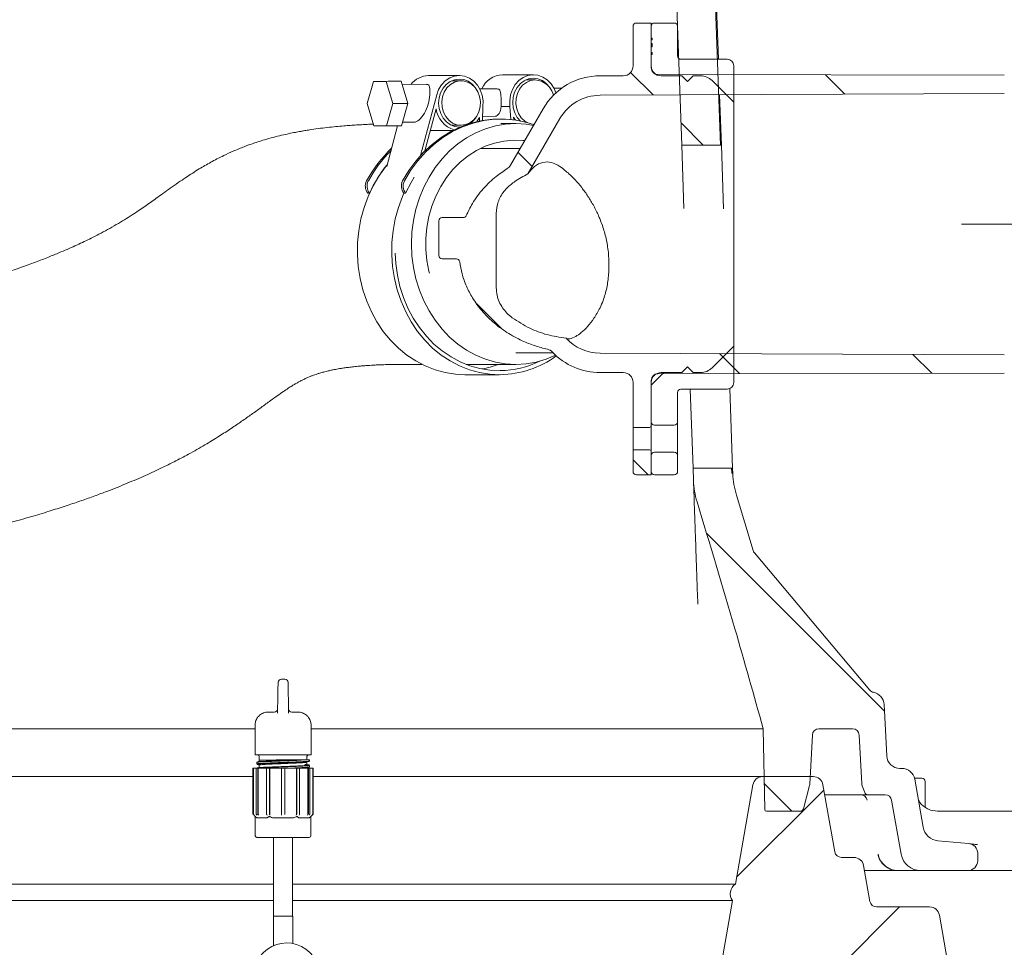
# Model space of a CAD drawing. Units: millimetres. Extents: x 878 to 3278, y 107 to 2657.
# Drawn here: x 2288 to 2587, y 1973 to 2254 of the extents above; entities that cross this region are included whole.
import ezdxf

# ---------------------------------------------------------------- set-up
doc = ezdxf.new("R2010")
doc.units = ezdxf.units.MM
doc.header["$LTSCALE"] = 13
doc.linetypes.add('SLD-Durchgehend', pattern=[0])
doc.linetypes.add('SLD-Punktstrich', pattern=[19.05, 15.24, -1.27, 1.27, -1.27])
doc.layers.add('MAßLINIE_MAßZEICHNUNGEN', color=7, linetype='SLD-Durchgehend')
doc.styles.add('SLDTEXTSTYLE0', font='Opinion Pro')
doc.dimstyles.new('SLDDIMSTYLE0', dxfattribs={"dimtxt": 66.776286, "dimasz": 45.5, "dimexe": 0, "dimexo": 0.0625, "dimgap": 16.694071, "dimtad": 0, "dimdec": 0, "dimrnd": 1e-09, "dimzin": 12, "dimdsep": 46, "dimtxsty": 'SLDTEXTSTYLE0', "dimsah": 1, "dimcen": 0.09, "dimadec": 0, "dimazin": 3, "dimtfac": 1, "dimtdec": 0, "dimtofl": 0, "dimtmove": 0, "dimatfit": 3, "dimfxl": 1, "dimfrac": 2, "dimtolj": 1, "dimtzin": 12, "dimarcsym": 0})

# ---------------------------------------------------------------- blocks, each defined once
blk = doc.blocks.new('SW_HATCH_0')
at = {"color": 0, "linetype": 'SLD-Durchgehend', "lineweight": 18}
for p, q in [((-58.58, 217.59), (-51.74, 210.75)), ((0.53, 216.85), (6.38, 211)), ((-43.31, 202.32), (-36.57, 195.58)), ((-92.73, 193.37), (-88.41, 189.05)), ((-105.17, 147.44), (-97.83, 140.09)), ((-31.68, 132.32), (-25.61, 126.25)), ((26.95, 132.06), (32.66, 126.35)), ((-48.54, 126.58), (-52.34, 122.78)), ((-57.84, 100.1), (-53.31, 95.58)), ((-35.52, 77.78), (18.33, 23.93)), ((0, 0), (-26.46, -26.46)), ((-18.07, 1.96), (-9.68, -6.42)), ((22.95, -35.42), (-46.59, -104.97))]:
    blk.add_line(p, q, dxfattribs=at)
blk = doc.blocks.new('_D_3')
at = {"layer": 'MAßLINIE_MAßZEICHNUNGEN', "color": 7}
for p, q in [((2744.42, 2192.48), (3238.42, 2192.48)), ((3225.42, 2192.48), (3225.42, 1973.54)), ((3225.42, 1572.48), (3225.42, 1820.67)), ((2404.13, 1572.48), (3238.42, 1572.48))]:
    blk.add_line(p, q, dxfattribs=at)
for points in [[(3225.42, 2192.48), (3205.92, 2146.98), (3244.92, 2146.98)], [(3225.42, 1572.48), (3244.92, 1617.98), (3205.92, 1617.98)]]:
    blk.add_solid(points, dxfattribs=at)
at = {"layer": 'MAßLINIE_MAßZEICHNUNGEN', "color": 7, "insert": (3188.02, 1820.67), "char_height": 68.792, "attachment_point": 1, "rotation": 90, "style": 'SLDTEXTSTYLE0'}
blk.add_mtext('620', dxfattribs=at)
blk = doc.blocks.new('_D_7')
at = {"layer": 'MAßLINIE_MAßZEICHNUNGEN', "color": 7}
for p, q in [((2407.11, 2357.48), (3082.42, 2357.48)), ((3069.42, 2357.48), (3069.42, 2015.36)), ((3069.42, 1692.33), (3069.42, 1862.49)), ((2625.78, 1692.33), (3082.42, 1692.33))]:
    blk.add_line(p, q, dxfattribs=at)
for points in [[(3069.42, 2357.48), (3049.92, 2311.98), (3088.92, 2311.98)], [(3069.42, 1692.33), (3088.92, 1737.83), (3049.92, 1737.83)]]:
    blk.add_solid(points, dxfattribs=at)
at = {"layer": 'MAßLINIE_MAßZEICHNUNGEN', "color": 7, "insert": (3032.02, 1862.49), "char_height": 68.792, "attachment_point": 1, "rotation": 90, "style": 'SLDTEXTSTYLE0'}
blk.add_mtext('665', dxfattribs=at)

msp = doc.modelspace()

# ---------------------------------------------------------------- linework, layer by layer
at = {"color": 7, "linetype": 'SLD-Durchgehend', "lineweight": 18}
for p, q in [((2497.62, 2302.75), (2500.63, 2216.48)), ((2500.02, 2242.48), (2498, 2300.33)), ((2488.93, 2216.48), (2486.25, 2293.16)), ((2475.17, 2253.48), (2479.67, 2253.48)), ((2479.67, 2248.92), (2479.67, 2253.48)), ((2480.67, 2253.48), (2486.67, 2253.48)), ((2474.17, 2240.48), (2474.17, 2252.48)), ((2479.67, 2252.48), (2479.67, 2240.48)), ((2487.67, 2243.48), (2487.67, 2252.48)), ((2479.67, 2248.92), (2479.92, 2248.92)), ((2479.92, 2248.35), (2479.67, 2248.35)), ((2479.67, 2247.29), (2479.67, 2248.35)), ((2479.67, 2247.29), (2479.92, 2247.29)), ((2479.92, 2248.92), (2479.92, 2248.35)), ((2479.92, 2247.29), (2479.92, 2246.78)), ((2479.92, 2246.78), (2479.67, 2246.78)), ((2479.67, 2246.76), (2479.67, 2246.78)), ((2479.67, 2246.76), (2479.92, 2246.76)), ((2479.92, 2246.27), (2479.67, 2246.27)), ((2479.67, 2244.54), (2479.67, 2246.27)), ((2479.67, 2244.54), (2479.92, 2244.54)), ((2479.92, 2243.97), (2479.67, 2243.97)), ((2479.67, 2239.85), (2479.67, 2243.97)), ((2479.92, 2246.76), (2479.92, 2246.27)), ((2479.92, 2244.54), (2479.92, 2243.97)), ((2502.67, 2242.48), (2488.67, 2242.48)), ((2504.67, 2229.48), (2504.67, 2240.48)), ((2395.47, 2235.79), (2393.57, 2229.03)), ((2395.47, 2235.79), (2399.97, 2235.83)), ((2399.37, 2235.79), (2395.47, 2235.79)), ((2399.37, 2235.79), (2403.87, 2235.83)), ((2401.37, 2229.03), (2399.37, 2235.79)), ((2403.87, 2235.83), (2399.97, 2235.83)), ((2405.87, 2229.07), (2403.87, 2235.83)), ((2411.53, 2234.89), (2404.17, 2234.81)), ((2421.55, 2237.54), (2412.19, 2237.54)), ((2422.07, 2235.98), (2419.21, 2235.98)), ((2443.99, 2237.77), (2434.63, 2237.77)), ((2444.51, 2236.21), (2441.65, 2236.21)), ((2471.17, 2237.48), (2464.22, 2237.48)), ((2481.67, 2237.85), (2586.68, 2237.67)), ((2482.67, 2237.48), (2488.92, 2237.48)), ((2488.92, 2237.48), (2490.67, 2235.73)), ((2490.67, 2235.73), (2492.42, 2237.48)), ((2492.42, 2237.48), (2494.6, 2237.48)), ((2498.14, 2236.02), (2504.67, 2229.48)), ((2433.01, 2233.54), (2427.73, 2233.49)), ((2452.58, 2233.74), (2450.18, 2233.72)), ((2464.16, 2231.58), (2586.68, 2232.12)), ((2393.57, 2229.03), (2395.57, 2222.27)), ((2399.47, 2222.27), (2401.37, 2229.03)), ((2401.37, 2229.03), (2405.87, 2229.07)), ((2403.97, 2222.31), (2405.87, 2229.07)), ((2414.66, 2231.66), (2409.79, 2213.32)), ((2500.93, 2216.48), (2500.4, 2231.74)), ((2504.67, 2229.48), (2504.67, 2155.48)), ((2411.09, 2214.69), (2414.5, 2227.51)), ((2428.51, 2223.91), (2428.69, 2228.08)), ((2436.87, 2228.16), (2434.18, 2228.16)), ((2437.1, 2224.2), (2436.87, 2228.16)), ((2446.9, 2227.48), (2437.03, 2210.38)), ((2404.27, 2223.37), (2407.8, 2223.41)), ((2426.84, 2223.57), (2427.65, 2224.79)), ((2427.65, 2224.79), (2427.6, 2223.74)), ((2428.56, 2225.18), (2432.37, 2225.22)), ((2434.15, 2224.35), (2433.63, 2224.35)), ((2438.63, 2222.98), (2434.15, 2222.98)), ((2438.52, 2224.03), (2437.96, 2224.89)), ((2437.96, 2224.89), (2438.01, 2224.1)), ((2452.01, 2224.53), (2442.32, 2207.74)), ((2395.57, 2222.27), (2399.47, 2222.27)), ((2399.47, 2222.27), (2403.97, 2222.31)), ((2402.81, 2222.3), (2399.53, 2209.94)), ((2412.74, 2220.9), (2419.58, 2220.9)), ((2419.21, 2222.46), (2422.07, 2222.46)), ((2421.6, 2221.94), (2421.83, 2221.95)), ((2443.91, 2222.72), (2444.14, 2222.7)), ((2444.01, 2222.69), (2444.13, 2222.69)), ((2439.97, 2215.48), (2427.98, 2215.48)), ((2488.93, 2216.48), (2500.63, 2216.48)), ((2488.93, 2216.48), (2489.6, 2197.25)), ((2500.93, 2216.48), (2501.61, 2197.17)), ((2393.82, 2201.93), (2394.34, 2201.93)), ((2405.26, 2201.93), (2404.74, 2201.93)), ((2415.34, 2193.48), (2415.34, 2182.98)), ((2422.69, 2194.48), (2416.34, 2194.48)), ((2432.7, 2195.74), (2432.7, 2173.23)), ((2420.64, 2181.98), (2416.34, 2181.98)), ((2504.67, 2155.48), (2498.14, 2148.95)), ((2504.67, 2144.48), (2504.67, 2155.48)), ((2438.63, 2153.48), (2449.94, 2153.48)), ((2586.68, 2152.85), (2464.16, 2153.38)), ((2405.13, 2149.98), (2410.18, 2149.98)), ((2423.58, 2149.98), (2438.63, 2149.98)), ((2490.67, 2149.23), (2488.92, 2147.48)), ((2492.42, 2147.48), (2490.67, 2149.23)), ((2423.23, 2146.83), (2433.63, 2146.83)), ((2464.22, 2147.48), (2471.17, 2147.48)), ((2586.68, 2147.3), (2481.67, 2147.12)), ((2488.92, 2147.48), (2482.67, 2147.48)), ((2494.6, 2147.48), (2492.42, 2147.48)), ((2474.17, 2130.86), (2474.17, 2144.48)), ((2479.67, 2131.36), (2479.67, 2145.12)), ((2479.67, 2144.48), (2479.67, 2132.58)), ((2488.67, 2142.48), (2502.67, 2142.48)), ((2491.52, 2142.48), (2492.35, 2118.48)), ((2503.51, 2142.66), (2504.35, 2118.48)), ((2487.67, 2132.58), (2487.67, 2141.48)), ((2474.17, 2130.86), (2479.17, 2130.86)), ((2474.17, 2130.86), (2474.17, 2124.11)), ((2479.67, 2131.36), (2479.67, 2123.61)), ((2480.67, 2131.58), (2486.67, 2131.58)), ((2479.17, 2124.11), (2474.17, 2124.11)), ((2474.17, 2117.48), (2474.17, 2124.11)), ((2479.67, 2116.48), (2479.67, 2123.61)), ((2479.67, 2122.38), (2479.67, 2117.48)), ((2486.67, 2123.38), (2480.67, 2123.38)), ((2487.67, 2117.48), (2487.67, 2122.38)), ((2479.67, 2116.48), (2475.17, 2116.48)), ((2486.67, 2116.48), (2480.67, 2116.48)), ((2492.48, 2114.75), (2492.35, 2118.48)), ((2504.05, 2118.48), (2492.35, 2118.48)), ((2504.05, 2118.48), (2504.1, 2117.06)), ((2504.41, 2116.77), (2504.1, 2117.06)), ((2504.41, 2116.77), (2504.35, 2118.48)), ((2505.49, 2110.33), (2510.57, 2093.55)), ((2510.95, 2092.84), (2545.88, 2051.21)), ((2367.6, 2054.55), (2368.63, 2054.55)), ((2363.61, 2044.55), (2365.46, 2044.55)), ((2366.43, 2044.21), (2366.47, 2046.57)), ((2369.75, 2046.57), (2369.79, 2044.21)), ((2370.77, 2044.55), (2372.61, 2044.55)), ((2550.24, 2046.82), (2551.05, 2031.27)), ((2359.61, 2039.48), (2092.24, 2039.48)), ((2359.61, 2031.55), (2359.61, 2040.55)), ((2376.61, 2040.55), (2376.61, 2031.55)), ((2513.61, 2039.48), (2376.61, 2039.48)), ((2514.1, 2014.97), (2513.61, 2039.48)), ((2540.71, 2039.48), (2530.51, 2039.48)), ((2528.51, 2037.59), (2527.73, 2022.69)), ((2543.49, 2022.78), (2542.71, 2037.59)), ((2360.07, 2031.55), (2359.61, 2031.55)), ((2360.07, 2031.55), (2376.15, 2031.55)), ((2360.11, 2029.29), (2360.11, 2028.82)), ((2360.86, 2029.99), (2360.86, 2029.63)), ((2360.88, 2031.05), (2360.88, 2030.05)), ((2369.54, 2030.05), (2365.98, 2030.05)), ((2373.51, 2030.05), (2376.01, 2030.05)), ((2375.34, 2030.05), (2375.34, 2031.05)), ((2375.36, 2028.73), (2375.36, 2029.38)), ((2376.11, 2029.72), (2376.11, 2029.95)), ((2376.61, 2031.55), (2376.15, 2031.55)), ((2358.96, 2027.54), (2358.96, 2013.8)), ((2358.96, 2027.54), (2358.98, 2027.54)), ((2358.98, 2013.8), (2358.98, 2027.54)), ((2358.98, 2027.54), (2359.13, 2027.54)), ((2359.13, 2013.65), (2359.13, 2027.54)), ((2359.13, 2027.54), (2359.95, 2027.54)), ((2359.95, 2013.8), (2359.95, 2027.54)), ((2359.95, 2027.54), (2360.45, 2027.54)), ((2360.45, 2013.8), (2360.45, 2027.54)), ((2360.45, 2027.54), (2360.58, 2027.54)), ((2360.58, 2013.65), (2360.58, 2027.54)), ((2360.58, 2027.54), (2363.19, 2027.54)), ((2360.82, 2028.62), (2361.3, 2028.57)), ((2363.11, 2013.8), (2363.11, 2027.54)), ((2363.11, 2027.54), (2363.98, 2027.54)), ((2363.98, 2013.8), (2363.98, 2027.54)), ((2363.98, 2027.54), (2364.05, 2027.54)), ((2364.05, 2013.65), (2364.05, 2027.54)), ((2364.05, 2027.54), (2367.61, 2027.54)), ((2367.61, 2027.54), (2368.61, 2027.54)), ((2367.61, 2013.8), (2367.61, 2027.54)), ((2368.61, 2013.8), (2368.61, 2027.54)), ((2368.61, 2027.54), (2372.17, 2027.54)), ((2372.17, 2013.65), (2372.17, 2027.54)), ((2372.17, 2027.54), (2372.25, 2027.54)), ((2372.25, 2013.8), (2372.25, 2027.54)), ((2372.25, 2027.54), (2373.11, 2027.54)), ((2373.04, 2027.54), (2375.64, 2027.54)), ((2373.11, 2013.8), (2373.11, 2027.54)), ((2375.25, 2028.65), (2375.47, 2028.58)), ((2375.64, 2013.65), (2375.64, 2027.54)), ((2375.64, 2027.54), (2375.77, 2027.54)), ((2375.77, 2013.8), (2375.77, 2027.54)), ((2375.77, 2027.54), (2376.27, 2027.54)), ((2376.11, 2027.92), (2376.11, 2028.39)), ((2376.27, 2013.8), (2376.27, 2027.54)), ((2376.27, 2027.54), (2377.1, 2027.54)), ((2377.1, 2013.65), (2377.1, 2027.54)), ((2377.1, 2027.54), (2377.25, 2027.54)), ((2377.25, 2013.8), (2377.25, 2027.54)), ((2377.25, 2027.54), (2377.26, 2027.54)), ((2377.26, 2013.8), (2377.26, 2027.54)), ((2555.05, 2027.48), (2555.59, 2027.48)), ((2268.92, 2024.98), (2358.96, 2024.98)), ((2377.26, 2024.98), (2513.45, 2024.98)), ((2513.45, 2024.98), (2528.77, 2024.98)), ((2559.46, 2024.48), (2561.71, 2024.48)), ((2559.53, 2024.18), (2562.09, 2009.65)), ((2562.71, 2015.66), (2562.71, 2023.48)), ((2505.19, 1992.41), (2510.5, 2022.5)), ((2527.67, 2022.28), (2525.78, 2015.22)), ((2535.32, 2002.14), (2531.73, 2022.5)), ((2544.36, 2020.14), (2543.61, 2022.2)), ((2545.3, 2019.48), (2532.26, 2019.48)), ((2550.55, 2019.48), (2545.3, 2019.48)), ((2555.41, 2001.44), (2552.52, 2017.83)), ((2524.81, 2014.48), (2514.6, 2014.48)), ((2566.45, 2014.48), (2590.83, 2014.48)), ((2359.11, 2013.45), (2359.7, 2012.85)), ((2359.12, 2013.45), (2359.27, 2013.3)), ((2359.7, 2012.85), (2359.7, 2007.04)), ((2359.77, 2012.79), (2360.17, 2012.44)), ((2363.33, 2012.44), (2360.17, 2012.44)), ((2363.33, 2012.44), (2363.72, 2012.79)), ((2371.27, 2012.44), (2364.95, 2012.44)), ((2367.61, 2013.3), (2367.61, 2013.45)), ((2371.27, 2012.44), (2372.07, 2012.79)), ((2372.5, 2012.79), (2372.9, 2012.44)), ((2376.06, 2012.44), (2372.9, 2012.44)), ((2376.06, 2012.44), (2376.46, 2012.79)), ((2376.52, 2012.85), (2377.12, 2013.45)), ((2376.52, 2007.04), (2376.52, 2012.85)), ((2376.95, 2013.3), (2377.1, 2013.45)), ((2364.16, 2006.54), (2360.2, 2006.54)), ((2372.07, 2006.54), (2364.16, 2006.54)), ((2365.26, 2006.54), (2365.26, 1982.68)), ((2370.96, 1982.68), (2370.96, 2006.54)), ((2376.02, 2006.54), (2372.07, 2006.54)), ((2566.58, 2005.54), (2575.87, 2004.72)), ((2537.29, 2000.48), (2541.09, 2000.48)), ((2578.61, 2001.73), (2578.61, 1999.48)), ((2544.05, 1998), (2545.96, 1987.14)), ((2546.64, 1996.48), (2544.32, 1996.48)), ((2554.57, 1996.48), (2546.64, 1996.48)), ((2561.32, 1996.48), (2554.57, 1996.48)), ((2575.61, 1996.48), (2561.32, 1996.48)), ((2591.72, 1996.48), (2575.61, 1996.48)), ((2270.82, 1992.41), (2365.26, 1992.41)), ((2370.96, 1992.41), (2505.19, 1992.41)), ((2365.26, 1987.39), (2265.26, 1987.39)), ((2504.31, 1987.39), (2370.96, 1987.39)), ((2498.46, 1954.24), (2504.31, 1987.39)), ((2564.05, 1985.48), (2547.93, 1985.48)), ((2365.16, 1982.68), (2365.16, 1973.69)), ((2371.06, 1982.68), (2365.16, 1982.68)), ((2371.06, 1974.38), (2371.06, 1982.68)), ((2571.95, 1954.96), (2567, 1983))]:
    msp.add_line(p, q, dxfattribs=at)
at = {"color": 7, "linetype": 'SLD-Punktstrich', "lineweight": 18}
msp.add_line((2573.67, 2192.48), (2731.42, 2192.48), dxfattribs=at)
at = {"color": 7, "linetype": 'SLD-Durchgehend', "lineweight": 18, "flags": 128}
for points in [[(2428.69, 2228.08), (2428.73, 2229.85), (2428.46, 2231.59), (2427.87, 2233.22), (2426.99, 2234.67), (2425.87, 2235.88), (2424.56, 2236.78), (2423.11, 2237.35), (2421.58, 2237.54), (2420.06, 2237.36), (2418.6, 2236.81), (2417.28, 2235.92), (2416.15, 2234.73), (2415.26, 2233.29), (2414.66, 2231.66)], [(2427.07, 2232.73), (2426.44, 2233.81), (2425.44, 2234.95), (2424.24, 2235.81), (2422.9, 2236.33), (2421.49, 2236.5), (2420.09, 2236.3), (2418.76, 2235.75), (2417.58, 2234.87), (2416.59, 2233.71), (2415.85, 2232.32), (2415.39, 2230.78), (2415.25, 2229.16), (2415.42, 2227.54), (2415.89, 2226.01), (2416.65, 2224.63), (2417.66, 2223.49), (2418.86, 2222.64), (2420.2, 2222.11), (2421.6, 2221.94), (2421.6, 2221.94)], [(2422.12, 2222.46), (2423.47, 2222.66), (2424.74, 2223.21), (2425.87, 2224.08), (2426.8, 2225.23), (2427.47, 2226.6), (2427.84, 2228.11), (2427.91, 2229.67), (2427.66, 2231.22), (2427.11, 2232.65), (2426.29, 2233.9), (2425.24, 2234.9), (2424.02, 2235.59), (2422.7, 2235.94), (2421.34, 2235.93), (2420.02, 2235.55), (2418.81, 2234.84), (2417.78, 2233.82), (2416.97, 2232.55), (2416.45, 2231.1), (2416.22, 2229.56), (2416.31, 2227.99), (2416.71, 2226.49), (2417.4, 2225.14), (2418.35, 2224.01), (2419.49, 2223.15), (2420.77, 2222.63), (2422.12, 2222.46)], [(2436.87, 2228.16), (2436.8, 2229.93), (2437.05, 2231.67), (2437.61, 2233.32), (2438.46, 2234.79), (2439.57, 2236.01), (2440.87, 2236.95), (2442.31, 2237.54), (2443.83, 2237.77), (2445.36, 2237.62), (2446.82, 2237.1), (2448.16, 2236.23), (2449.31, 2235.06), (2450.22, 2233.64), (2450.77, 2232.28)], [(2440.05, 2223.76), (2439.1, 2224.86), (2438.34, 2226.23), (2437.86, 2227.77), (2437.69, 2229.38), (2437.83, 2231.01), (2438.29, 2232.55), (2439.03, 2233.94), (2440.02, 2235.1), (2441.21, 2235.98), (2442.53, 2236.53), (2443.94, 2236.73), (2445.34, 2236.56), (2446.68, 2236.03), (2447.88, 2235.18), (2448.89, 2234.04), (2449.52, 2232.95)], [(2444.46, 2236.21), (2443.11, 2236.01), (2441.84, 2235.46), (2440.71, 2234.59), (2439.79, 2233.44), (2439.12, 2232.07), (2438.74, 2230.56), (2438.67, 2229), (2438.92, 2227.45), (2439.47, 2226.02), (2440.29, 2224.77), (2441.34, 2223.77), (2442.14, 2223.27)], [(2433.63, 2224.35), (2431.68, 2224.29), (2428.4, 2223.89), (2425.16, 2223.13), (2422, 2222.02), (2418.95, 2220.57), (2416.04, 2218.79), (2413.28, 2216.69), (2410.71, 2214.3), (2408.35, 2211.64), (2406.22, 2208.72), (2404.34, 2205.59)], [(2444.01, 2222.69), (2442.03, 2223.3), (2438.79, 2223.99), (2435.5, 2224.32), (2432.2, 2224.29), (2428.92, 2223.89), (2425.68, 2223.13), (2422.52, 2222.02), (2419.47, 2220.57), (2416.56, 2218.79), (2413.8, 2216.69), (2411.23, 2214.3), (2408.87, 2211.64), (2406.74, 2208.72), (2404.86, 2205.59)], [(2444, 2222.45), (2441.73, 2222.81), (2438.63, 2222.98), (2435.53, 2222.81), (2432.46, 2222.28), (2429.45, 2221.41), (2426.53, 2220.2), (2423.73, 2218.67), (2421.07, 2216.83), (2418.58, 2214.7), (2416.28, 2212.29), (2414.19, 2209.64), (2412.35, 2206.76), (2410.75, 2203.69), (2409.43, 2200.45), (2408.38, 2197.08), (2407.63, 2193.6), (2407.17, 2190.06), (2407.02, 2186.48), (2407.17, 2182.9), (2407.63, 2179.36), (2408.38, 2175.89), (2409.43, 2172.51), (2410.75, 2169.28), (2412.35, 2166.2), (2414.19, 2163.33), (2416.28, 2160.67), (2418.58, 2158.27), (2421.07, 2156.13), (2423.73, 2154.29), (2426.53, 2152.76), (2429.45, 2151.55), (2432.46, 2150.68), (2435.53, 2150.16), (2438.63, 2149.98), (2441.73, 2150.16), (2444.8, 2150.68), (2447.8, 2151.55), (2450.7, 2152.75)], [(2441.33, 2217.83), (2440.81, 2217.88), (2437.9, 2217.97), (2435.01, 2217.7), (2432.15, 2217.08), (2429.37, 2216.11), (2426.7, 2214.81), (2424.16, 2213.19), (2421.78, 2211.26), (2419.6, 2209.05), (2417.63, 2206.59), (2415.9, 2203.9), (2414.42, 2201.01), (2413.22, 2197.95), (2412.31, 2194.77), (2411.7, 2191.49), (2411.39, 2188.16), (2411.39, 2184.81), (2411.7, 2181.47), (2412.31, 2178.19), (2412.44, 2177.66)], [(2399.69, 2210.53), (2399.16, 2209.88), (2397.15, 2207.08), (2395.38, 2204.07), (2393.88, 2200.87), (2392.64, 2197.53), (2391.7, 2194.06), (2391.04, 2190.5), (2390.69, 2186.88), (2390.64, 2183.24), (2390.9, 2179.62), (2391.46, 2176.04), (2392.31, 2172.54), (2393.45, 2169.15), (2394.87, 2165.9), (2396.56, 2162.83), (2398.49, 2159.96), (2400.66, 2157.31), (2403.04, 2154.92), (2405.6, 2152.81), (2408.33, 2151), (2411.2, 2149.49), (2414.18, 2148.31), (2417.24, 2147.47), (2420.37, 2146.98), (2423.23, 2146.83)], [(2405.26, 2201.93), (2406.88, 2205.12), (2407.86, 2206.76)], [(2404.74, 2201.93), (2404.28, 2200.87), (2403.04, 2197.53), (2402.1, 2194.06), (2401.44, 2190.5), (2401.09, 2186.88), (2401.04, 2183.24), (2401.3, 2179.62), (2401.86, 2176.04), (2402.71, 2172.54), (2403.85, 2169.15), (2405.27, 2165.9), (2406.96, 2162.83), (2408.89, 2159.96), (2411.06, 2157.31), (2413.44, 2154.92), (2416, 2152.81), (2418.73, 2151), (2421.6, 2149.49), (2424.58, 2148.31), (2427.64, 2147.47), (2430.77, 2146.98), (2433.91, 2146.84)], [(2402.11, 2183.65), (2402.29, 2180.6), (2402.77, 2177.07), (2403.54, 2173.61), (2404.61, 2170.26), (2405.96, 2167.04), (2407.57, 2164), (2409.44, 2161.15), (2411.53, 2158.52), (2413.84, 2156.14), (2416.35, 2154.04), (2419.01, 2152.23), (2421.82, 2150.73), (2424.74, 2149.56), (2427.75, 2148.72), (2430.81, 2148.23), (2433.9, 2148.08)], [(2360.21, 2013.3), (2360.08, 2013.44), (2360.08, 2013.45)], [(2360.58, 2013.45), (2360.58, 2013.44), (2360.71, 2013.3)], [(2363.26, 2013.3), (2363.19, 2013.44), (2363.18, 2013.45)], [(2364.05, 2013.45), (2364.05, 2013.44), (2364.13, 2013.3)], [(2372.1, 2013.3), (2372.17, 2013.44), (2372.17, 2013.45)], [(2373.04, 2013.45), (2373.04, 2013.44), (2372.97, 2013.3)], [(2375.52, 2013.3), (2375.64, 2013.44), (2375.65, 2013.45)], [(2376.15, 2013.45), (2376.14, 2013.44), (2376.02, 2013.3)]]:
    msp.add_lwpolyline(points, dxfattribs=at)
at = {"color": 7, "linetype": 'SLD-Durchgehend', "lineweight": 18}
for centre, radius, start, end in [((2475.17, 2252.48), 1, 90, 180), ((2480.67, 2252.48), 1, 90, 180), ((2486.67, 2252.48), 1, 0, 90), ((2488.67, 2243.48), 1, 180, 270), ((2502.67, 2240.48), 2, 0, 90), ((2471.17, 2240.48), 3, 270, 0), ((2482.67, 2240.48), 3, 180, 270), ((2481.67, 2239.85), 2, 180, 269.9), ((2412.31, 2230.72), 6.82, 91.0355, 142.8466), ((2434.84, 2230.69), 7.08, 91.6637, 156.647), ((2444.19, 2230.17), 6.04, 13.7247, 87.4345), ((2464.22, 2217.48), 20, 90, 150), ((2494.6, 2232.48), 5, 45, 90), ((2464.22, 2217.48), 14.1, 90.25, 150), ((2422.22, 2228.56), 7.79, 187.8036, 253.3065), ((2420.78, 2228.64), 6.94, 306.3924, 335.0679), ((2427.38, 2187.42), 38.51, 133.2179, 151.8473), ((2428.02, 2187.34), 38.65, 134.6995, 151.8273), ((2428.98, 2186.34), 37.99, 140.455, 155.7704), ((2434.43, 2211.88), 3, 302.4657, 330), ((2396.28, 2204.05), 3.25, 151.7084, 220.7236), ((2396.8, 2204.05), 3.25, 151.7084, 220.7236), ((2407.2, 2204.05), 3.25, 151.7084, 220.7236), ((2407.72, 2204.05), 3.25, 151.7084, 220.7236), ((2416.34, 2193.48), 1, 90, 180), ((2422.69, 2195.48), 1, 270, 336.8926), ((2416.34, 2182.98), 1, 180, 270), ((2420.64, 2180.98), 1, 7.3108, 90), ((2464.22, 2167.48), 14.1, 222.7097, 269.75), ((2447.56, 2151.63), 3, 43.5661, 76.9927), ((2433.42, 2176.41), 29.58, 270.9568, 306.2512), ((2464.22, 2167.48), 20, 223.5661, 270), ((2423.08, 2176.21), 28.14, 280.9642, 291.2583), ((2433.56, 2176.04), 27.96, 270.7098, 296.2784), ((2494.6, 2152.48), 5, 270, 315), ((2471.17, 2144.48), 3, 0, 90), ((2482.67, 2144.48), 3, 90, 180), ((2481.67, 2145.12), 2, 90.1, 180), ((2488.67, 2141.48), 1, 90, 180), ((2502.67, 2144.48), 2, 270, 0), ((2479.17, 2131.36), 0.5, 270, 0), ((2480.67, 2132.58), 1, 180, 270), ((2486.67, 2132.58), 1, 270, 0), ((2479.17, 2123.61), 0.5, 0, 90), ((2480.67, 2122.38), 1, 90, 180), ((2486.67, 2122.38), 1, 0, 90), ((2475.17, 2117.48), 1, 180, 270), ((2480.67, 2117.48), 1, 180, 270), ((2486.67, 2117.48), 1, 270, 0), ((2529.4, 2117.65), 25, 182.0004, 197.0278), ((2517.47, 2115.62), 25, 182, 197.063), ((2512.48, 2094.12), 2, 196.628, 220), ((2367.6, 2053.55), 1, 90, 179), ((2368.63, 2053.55), 1, 1, 90), ((2547.41, 2052.5), 2, 220, 258.7925), ((2546.24, 2046.61), 4, 3, 78.7925), ((2365.46, 2045.55), 1, 270, 359), ((2370.77, 2045.55), 1, 181, 270), ((2530.51, 2037.48), 2, 90, 177), ((2540.71, 2037.48), 2, 3, 90), ((2360.38, 2031.05), 0.5, 0, 90), ((2375.84, 2031.05), 0.5, 90, 180), ((2376.01, 2029.95), 0.1, 0, 90), ((2555.05, 2031.48), 4, 183, 270), ((2555.59, 2023.48), 4, 10, 90), ((2513.45, 2021.98), 3, 90, 170), ((2528.77, 2021.98), 3, 10, 90), ((2561.71, 2023.48), 1, 0, 90), ((2525.74, 2022.8), 2, 345, 357), ((2545.48, 2022.89), 2, 183, 200), ((2545.3, 2020.48), 1, 200, 270), ((2543.12, 2017.48), 2, 10.8722, 89.9829), ((2550.55, 2017.48), 2, 10, 90), ((2514.6, 2014.98), 0.5, 181.1458, 270), ((2524.81, 2015.48), 1, 270, 345), ((2359.46, 2013.8), 0.5, 180, 225), ((2376.76, 2013.8), 0.5, 315, 0), ((2567.01, 2010.52), 5, 190, 265), ((2360.2, 2007.04), 0.5, 180, 270), ((2376.02, 2007.04), 0.5, 270, 0), ((2575.61, 2001.73), 3, 0, 85), ((2537.29, 2002.48), 2, 190, 270), ((2541.09, 1997.48), 3, 10, 90), ((2561.32, 2002.48), 6, 190, 270), ((2575.61, 1999.48), 3, 270, 0), ((2507.11, 1989.48), 3.5, 123.3218, 216.6782), ((2547.93, 1987.48), 2, 190, 270), ((2564.05, 1982.48), 3, 10, 90), ((2369.21, 1964.55), 10, 351.91, 278.09)]:
    msp.add_arc(centre, radius, start, end, dxfattribs=at)
for centre, major_axis, ratio, start_param, end_param in [((2409.31, 2229.15), (1.95, 5.67), 0.456886, 3.302539, 5.32243), ((2432.12, 2229.38), (-0.32, 4.15), 0.498096, 3.108679, 4.378051), ((2502.34, 2167.48), (35.88, -34.65), 0.965689, 2.350072, 2.356194), ((2502.34, 2167.48), (35.88, -34.65), 0.965689, 5.497787, 5.50391)]:
    msp.add_ellipse(centre, major_axis=major_axis, ratio=ratio, start_param=start_param, end_param=end_param, dxfattribs=at)
for points, knots in [([(2412.55, 2231.66), (2412.57, 2232.24), (2412.59, 2233.38), (2412.46, 2234.37), (2412.13, 2234.87), (2411.69, 2234.84), (2411.53, 2234.83)], [0, 0, 0, 0, 0.315276, 0.629662, 0.869809, 1, 1, 1, 1]), ([(2434.18, 2228.16), (2434.19, 2228.58), (2434.19, 2229.41), (2434.17, 2230.68), (2434.11, 2231.85), (2433.94, 2232.81), (2433.63, 2233.45), (2433.2, 2233.49), (2433.01, 2233.51)], [0, 0, 0, 0, 0.160929, 0.321926, 0.483358, 0.658924, 0.848113, 1, 1, 1, 1]), ([(2395.41, 2222.81), (2395.19, 2222.8), (2394.17, 2222.77), (2392.49, 2222.69), (2390.38, 2222.57), (2388.45, 2222.44), (2386.37, 2222.29), (2384.07, 2222.08), (2381.44, 2221.81), (2378.78, 2221.48), (2376.51, 2221.15), (2374.72, 2220.86), (2373.28, 2220.61), (2371.7, 2220.31), (2369.79, 2219.93), (2367.55, 2219.42), (2365.08, 2218.8), (2362.68, 2218.13), (2360.5, 2217.45), (2358.45, 2216.76), (2355.97, 2215.85), (2353.15, 2214.7), (2350.38, 2213.43), (2348.12, 2212.29), (2346.21, 2211.28), (2344.42, 2210.27), (2342.54, 2209.15), (2340.64, 2207.96), (2338.55, 2206.58), (2336.3, 2205.05), (2333.98, 2203.41), (2331.75, 2201.8), (2329.74, 2200.36), (2327.9, 2199.05), (2326.16, 2197.84), (2324.33, 2196.58), (2322.29, 2195.24), (2320.04, 2193.82), (2317.56, 2192.33), (2314.99, 2190.87), (2312.44, 2189.5), (2310.08, 2188.3), (2307.84, 2187.21), (2305.61, 2186.16), (2303.27, 2185.11), (2300.56, 2183.94), (2297.35, 2182.62), (2293.47, 2181.11), (2288.98, 2179.46), (2284.2, 2177.82), (2279.11, 2176.18), (2273.71, 2174.53), (2267.55, 2172.76), (2263.11, 2171.59), (2260.76, 2170.97)], [0, 0, 0, 0, 0.004674, 0.021302, 0.035601, 0.049196, 0.062132, 0.079311, 0.097704, 0.117365, 0.135406, 0.145812, 0.155023, 0.165537, 0.178772, 0.19455, 0.212154, 0.230282, 0.244892, 0.2577, 0.273219, 0.29692, 0.317369, 0.332984, 0.346943, 0.360796, 0.374955, 0.392117, 0.41087, 0.432466, 0.455774, 0.477318, 0.496953, 0.514749, 0.532495, 0.551393, 0.572146, 0.594801, 0.618394, 0.642661, 0.664594, 0.684071, 0.701021, 0.717971, 0.735208, 0.753066, 0.776417, 0.802233, 0.831186, 0.863651, 0.892291, 0.924305, 0.960066, 1, 1, 1, 1]), ([(2442.32, 2207.74), (2442.95, 2208.57), (2444.23, 2210.25), (2446.8, 2211.36), (2449.42, 2211.42), (2451.14, 2210.46), (2452.01, 2209.97)], [0, 0, 0, 0, 0.250574, 0.507905, 0.750627, 1, 1, 1, 1]), ([(2436.04, 2209.35), (2434.91, 2208.58), (2432.29, 2206.79), (2428.66, 2203.27), (2425.59, 2199.24), (2424.2, 2196.32), (2423.61, 2195.09)], [0, 0, 0, 0, 0.2131846, 0.4958814, 0.7868859, 1, 1, 1, 1]), ([(2464.16, 2194), (2464.02, 2194.34), (2463.44, 2195.72), (2462.26, 2198.09), (2460.53, 2200.98), (2458.6, 2203.65), (2456.78, 2205.78), (2455.16, 2207.41), (2453.51, 2208.87), (2452.58, 2209.55), (2452.01, 2209.97)], [0, 0, 0, 0, 0.044026, 0.180425, 0.319879, 0.461963, 0.60847, 0.716179, 0.82597, 1, 1, 1, 1]), ([(2442.32, 2207.74), (2440.95, 2207.01), (2439.31, 2206.12), (2437.81, 2205.03), (2437.56, 2204.85)], [0, 0, 0, 0, 0.83538, 1, 1, 1, 1]), ([(2437.56, 2204.85), (2436.67, 2204.08), (2434.88, 2202.53), (2433.07, 2199.33), (2432.82, 2196.94), (2432.7, 2195.74)], [0, 0, 0, 0, 0.329663, 0.664505, 1, 1, 1, 1]), ([(2422.14, 2194.49), (2422.14, 2194.49), (2422.16, 2194.5), (2422.12, 2194.49), (2422.08, 2194.49)], [0, 0, 0, 0, 0.0113419, 1, 1, 1, 1]), ([(2464.16, 2194), (2464.64, 2192.72), (2465.59, 2190.15), (2466.49, 2185.98), (2466.93, 2181.65), (2466.86, 2177.25), (2466.26, 2173.1), (2465.32, 2169.71), (2464.48, 2167.85), (2464.16, 2167.13)], [0, 0, 0, 0, 0.13783, 0.275659, 0.430639, 0.585651, 0.743084, 0.90056, 1, 1, 1, 1]), ([(2421.63, 2181.11), (2421.84, 2179.89), (2422.27, 2177.34), (2423.61, 2173.64), (2425.58, 2169.86), (2428.25, 2166.2), (2431.74, 2162.66), (2435.86, 2159.57), (2440.18, 2157.24), (2444.33, 2155.57), (2446.93, 2154.89), (2448.23, 2154.55)], [0, 0, 0, 0, 0.093043, 0.19339, 0.293768, 0.412796, 0.531883, 0.665112, 0.798402, 0.899196, 1, 1, 1, 1]), ([(2432.7, 2173.23), (2432.75, 2172.45), (2432.84, 2170.99), (2433.56, 2168.91), (2434.58, 2167.08), (2435.93, 2165.44), (2437.01, 2164.56), (2437.56, 2164.11)], [0, 0, 0, 0, 0.21696, 0.409612, 0.609548, 0.802012, 1, 1, 1, 1]), ([(2453.86, 2157.92), (2453.91, 2157.88), (2454.13, 2157.69), (2454.93, 2157.63), (2456.52, 2158.22), (2458.45, 2159.53), (2460.38, 2161.37), (2462.39, 2163.86), (2463.56, 2166.03), (2464.16, 2167.13)], [0, 0, 0, 0, 0.05634, 0.24264, 0.433665, 0.574995, 0.719812, 0.857996, 1, 1, 1, 1]), ([(2437.56, 2164.11), (2439.29, 2162.99), (2442.6, 2160.84), (2448.17, 2158.8), (2451.95, 2158.22), (2453.86, 2157.92)], [0, 0, 0, 0, 0.350408, 0.670601, 1, 1, 1, 1]), ([(2279.13, 2100.31), (2281.48, 2100.93), (2285.93, 2102.11), (2292.17, 2103.9), (2297.68, 2105.57), (2302.56, 2107.14), (2306.94, 2108.62), (2310.95, 2110.05), (2315.6, 2111.78), (2320.76, 2113.84), (2326.35, 2116.25), (2331.06, 2118.43), (2335.4, 2120.59), (2339.74, 2122.88), (2344.32, 2125.47), (2348.62, 2128.1), (2352.33, 2130.51), (2355.61, 2132.73), (2358.67, 2134.89), (2361.58, 2136.99), (2364.15, 2138.87), (2366.35, 2140.45), (2368.14, 2141.7), (2369.64, 2142.7), (2370.85, 2143.47), (2371.82, 2144.06), (2372.72, 2144.57), (2373.65, 2145.07), (2374.6, 2145.54), (2375.57, 2145.98), (2376.47, 2146.36), (2377.32, 2146.68), (2378.13, 2146.97), (2379.03, 2147.26), (2380.15, 2147.59), (2381.36, 2147.9), (2382.53, 2148.16), (2383.51, 2148.37), (2384.39, 2148.53), (2385.29, 2148.69), (2386.33, 2148.85), (2387.62, 2149.04), (2389.14, 2149.22), (2390.73, 2149.39), (2392.19, 2149.52), (2393.4, 2149.61), (2394.41, 2149.68), (2395.48, 2149.74), (2396.72, 2149.81), (2398.3, 2149.87), (2400.17, 2149.93), (2402.47, 2149.97), (2404.19, 2149.98), (2405.12, 2149.98)], [0, 0, 0, 0, 0.034831, 0.065947, 0.093712, 0.118446, 0.140708, 0.161549, 0.181132, 0.214067, 0.244354, 0.272677, 0.292951, 0.318611, 0.349092, 0.376402, 0.401132, 0.424419, 0.447793, 0.473725, 0.502549, 0.524961, 0.546184, 0.564804, 0.580776, 0.594396, 0.60907, 0.625722, 0.643972, 0.661547, 0.679355, 0.694472, 0.706901, 0.721154, 0.738796, 0.75956, 0.77474, 0.787982, 0.799177, 0.809054, 0.821121, 0.835613, 0.852884, 0.870616, 0.885606, 0.897657, 0.906617, 0.914775, 0.927346, 0.940591, 0.956973, 0.976693, 1, 1, 1, 1]), ([(2487.67, 2132.58), (2487.67, 2132.57), (2487.67, 2132.54), (2487.67, 2132.13), (2487.66, 2131.1), (2487.65, 2129.66), (2487.65, 2127.97), (2487.65, 2126.23), (2487.66, 2124.63), (2487.67, 2123.35), (2487.67, 2122.65), (2487.67, 2122.41), (2487.67, 2122.39), (2487.67, 2122.38)], [0, 0, 0, 0, 0.040578, 0.147993, 0.255355, 0.362653, 0.469897, 0.577124, 0.684382, 0.791706, 0.899101, 0.966376, 1, 1, 1, 1]), ([(2493.79, 2077.31), (2493.69, 2080.12), (2493.5, 2085.73), (2493.23, 2093.25), (2493, 2099.94), (2492.81, 2105.36), (2492.67, 2109.52), (2492.56, 2112.47), (2492.5, 2114.38), (2492.49, 2114.62), (2492.48, 2114.75)], [0, 0, 0, 0, 0.129963, 0.259907, 0.392549, 0.525163, 0.642064, 0.758949, 0.879478, 1, 1, 1, 1]), ([(2493.57, 2108.28), (2497.44, 2095.48), (2504.36, 2072.62), (2510.78, 2049.61), (2513.61, 2039.48)], [0, 0, 0, 0, 0.559903, 1, 1, 1, 1]), ([(2366.47, 2046.57), (2366.49, 2047.39), (2366.52, 2048.99), (2366.55, 2051.1), (2366.58, 2052.66), (2366.59, 2053.47), (2366.59, 2053.54), (2366.6, 2053.57)], [0, 0, 0, 0, 0.221165, 0.434207, 0.648467, 0.863108, 1, 1, 1, 1]), ([(2369.63, 2053.57), (2369.63, 2053.54), (2369.63, 2053.45), (2369.65, 2052.6), (2369.67, 2051.02), (2369.71, 2048.93), (2369.74, 2047.36), (2369.75, 2046.57)], [0, 0, 0, 0, 0.148684, 0.361657, 0.574452, 0.787226, 1, 1, 1, 1]), ([(2359.61, 2040.55), (2359.65, 2040.95), (2359.72, 2041.78), (2360.26, 2042.82), (2361.08, 2043.73), (2362.18, 2044.38), (2363.13, 2044.55), (2363.61, 2044.55), (2363.61, 2044.55)], [0, 0, 0, 0, 0.188451, 0.396272, 0.547476, 0.772575, 0.997732, 1, 1, 1, 1]), ([(2372.61, 2044.55), (2372.62, 2044.55), (2373.09, 2044.55), (2374.04, 2044.38), (2375.14, 2043.73), (2375.97, 2042.82), (2376.51, 2041.78), (2376.58, 2040.95), (2376.61, 2040.55)], [0, 0, 0, 0, 0.002268, 0.227425, 0.452524, 0.603728, 0.811549, 1, 1, 1, 1]), ([(2373.58, 2029.95), (2373, 2029.93), (2371.71, 2029.87), (2369.22, 2029.78), (2366.49, 2029.68), (2363.94, 2029.58), (2361.83, 2029.49), (2360.54, 2029.39), (2359.98, 2029.32), (2360.13, 2029.29), (2360.14, 2029.29)], [0, 0, 0, 0, 0.11996, 0.265222, 0.410478, 0.55574, 0.700996, 0.846256, 0.991512, 1, 1, 1, 1]), ([(2360.22, 2028.82), (2360.19, 2028.83), (2360.1, 2028.88), (2360.88, 2028.96), (2362.47, 2029.05), (2364.75, 2029.15), (2367.39, 2029.24), (2370.12, 2029.34), (2372.63, 2029.44), (2374.61, 2029.54), (2375.89, 2029.63), (2376.03, 2029.69), (2376.1, 2029.72)], [0, 0, 0, 0, 0.0420591, 0.1495131, 0.2569716, 0.3644258, 0.4718831, 0.5793376, 0.6867927, 0.7942472, 0.9017016, 1, 1, 1, 1]), ([(2375.76, 2029.68), (2375.88, 2029.66), (2376.01, 2029.65), (2376.05, 2029.6), (2375.8, 2029.53), (2374.56, 2029.44), (2372.59, 2029.34), (2370.11, 2029.24), (2367.41, 2029.14), (2364.78, 2029.05), (2362.53, 2028.95), (2360.93, 2028.86), (2360.08, 2028.76), (2360.27, 2028.69), (2360.36, 2028.66)], [0, 0, 0, 0, 0.045174, 0.049933, 0.144967, 0.24001, 0.335043, 0.430085, 0.525119, 0.620162, 0.715198, 0.810239, 0.905277, 1, 1, 1, 1]), ([(2360.59, 2029.3), (2360.39, 2029.33), (2360.01, 2029.39), (2360.56, 2029.49), (2361.91, 2029.58), (2363.97, 2029.68), (2366.5, 2029.78), (2369.2, 2029.88), (2371.67, 2029.96), (2372.95, 2030.02), (2373.52, 2030.05)], [0, 0, 0, 0, 0.126176, 0.254185, 0.382209, 0.51022, 0.638244, 0.766257, 0.894278, 1, 1, 1, 1]), ([(2360.91, 2029.54), (2360.82, 2029.53), (2360.63, 2029.49), (2360.44, 2029.46), (2360.35, 2029.44)], [0, 0, 0, 0, 0.499572, 1, 1, 1, 1]), ([(2360.94, 2029.63), (2360.92, 2029.61), (2360.87, 2029.58), (2361.17, 2029.55), (2361.33, 2029.53)], [0, 0, 0, 0, 0.474906, 1, 1, 1, 1]), ([(2375.35, 2029.38), (2375.35, 2029.38), (2375.46, 2029.35), (2375.06, 2029.29), (2374.13, 2029.2), (2372.59, 2029.12), (2370.67, 2029.03), (2368.51, 2028.94), (2366.32, 2028.86), (2364.29, 2028.77), (2362.6, 2028.68), (2361.43, 2028.6), (2360.86, 2028.53), (2360.92, 2028.49), (2360.94, 2028.48)], [0, 0, 0, 0, 0.0049505, 0.1005431, 0.1961033, 0.2914844, 0.3872315, 0.4824291, 0.5783252, 0.673381, 0.7693878, 0.8643435, 0.9604227, 1, 1, 1, 1]), ([(2365.97, 2029.99), (2365.97, 2029.99), (2365.91, 2029.99), (2365.59, 2029.99), (2364.52, 2029.99), (2362.92, 2029.99), (2361.52, 2029.99), (2360.83, 2029.99), (2360.93, 2029.99), (2360.96, 2029.99)], [0, 0, 0, 0, 0.000007, 0.022098, 0.110618, 0.375848, 0.641077, 0.906307, 1, 1, 1, 1]), ([(2369.54, 2030.05), (2369.75, 2030.05), (2370.13, 2030.05), (2370.65, 2030.05), (2370.98, 2030.05), (2371.13, 2030.05)], [0, 0, 0, 0, 0.387435, 0.7123437, 1, 1, 1, 1]), ([(2371.13, 2030.05), (2371.13, 2030.05), (2370.97, 2030.05), (2370.66, 2030.04), (2370.13, 2030.04), (2369.76, 2030.03), (2369.55, 2030.03)], [0, 0, 0, 0, 0.000037, 0.304938, 0.611228, 1, 1, 1, 1]), ([(2371.13, 2030.05), (2371.31, 2030.05), (2371.61, 2030.05), (2372, 2030.05), (2372.32, 2030.05), (2372.63, 2030.05), (2373.03, 2030.05), (2373.32, 2030.05), (2373.51, 2030.05)], [0, 0, 0, 0, 0.2215876, 0.3512913, 0.4809949, 0.6106985, 0.740402, 1, 1, 1, 1]), ([(2375.3, 2029.46), (2375.39, 2029.48), (2375.58, 2029.51), (2375.77, 2029.55), (2375.86, 2029.56)], [0, 0, 0, 0, 0.499639, 1, 1, 1, 1]), ([(2360.24, 2027.55), (2360.23, 2027.59), (2360.21, 2027.65), (2361.3, 2027.75), (2363.1, 2027.84), (2365.48, 2027.94), (2368.16, 2028.04), (2370.83, 2028.13), (2373.19, 2028.23), (2374.99, 2028.33), (2375.96, 2028.43), (2376.2, 2028.5), (2375.83, 2028.54), (2375.75, 2028.55)], [0, 0, 0, 0, 0.097234, 0.194471, 0.291701, 0.38894, 0.486168, 0.583408, 0.680636, 0.777876, 0.875106, 0.972345, 1, 1, 1, 1]), ([(2360.91, 2027.74), (2360.82, 2027.73), (2360.63, 2027.69), (2360.44, 2027.66), (2360.35, 2027.64)], [0, 0, 0, 0, 0.500324, 1, 1, 1, 1]), ([(2360.36, 2028.66), (2360.45, 2028.65), (2360.63, 2028.61), (2360.82, 2028.58), (2360.91, 2028.56)], [0, 0, 0, 0, 0.500257, 1, 1, 1, 1]), ([(2376.01, 2028.39), (2376.01, 2028.37), (2376.03, 2028.32), (2375.03, 2028.23), (2373.25, 2028.13), (2370.86, 2028.04), (2368.16, 2027.94), (2365.45, 2027.84), (2363.07, 2027.75), (2361.29, 2027.66), (2360.77, 2027.6), (2360.53, 2027.57)], [0, 0, 0, 0, 0.075461, 0.194155, 0.312852, 0.431545, 0.550241, 0.668934, 0.787628, 0.906323, 1, 1, 1, 1]), ([(2360.82, 2028.63), (2360.78, 2028.61), (2360.73, 2028.59), (2360.91, 2028.57), (2360.94, 2028.56)], [0, 0, 0, 0, 0.813892, 1, 1, 1, 1]), ([(2360.86, 2028.48), (2360.86, 2028.37), (2360.86, 2028.15), (2360.86, 2027.94), (2360.86, 2027.83)], [0, 0, 0, 0, 0.500103, 1, 1, 1, 1]), ([(2361.51, 2028.65), (2361.42, 2028.65), (2361.1, 2028.67), (2360.98, 2028.69), (2360.89, 2028.7)], [0, 0, 0, 0, 0.275361, 1, 1, 1, 1]), ([(2360.94, 2027.83), (2360.92, 2027.81), (2360.87, 2027.78), (2361.17, 2027.75), (2361.31, 2027.74)], [0, 0, 0, 0, 0.541642, 1, 1, 1, 1]), ([(2370.13, 2027.54), (2370.64, 2027.56), (2372.03, 2027.61), (2373.93, 2027.7), (2375.45, 2027.79), (2376.16, 2027.87), (2376.04, 2027.91), (2376.02, 2027.92)], [0, 0, 0, 0, 0.150284, 0.407664, 0.665054, 0.922434, 1, 1, 1, 1]), ([(2375.81, 2027.89), (2375.93, 2027.86), (2376.18, 2027.79), (2375.39, 2027.69), (2374.14, 2027.61), (2372.96, 2027.56), (2372.54, 2027.54)], [0, 0, 0, 0, 0.280513, 0.561006, 0.841518, 1, 1, 1, 1]), ([(2375.26, 2028.61), (2375.25, 2028.61), (2375.16, 2028.63), (2374.91, 2028.64), (2374.71, 2028.65)], [0, 0, 0, 0, 0.19105, 1, 1, 1, 1]), ([(2375.33, 2027.58), (2375.34, 2027.57), (2375.39, 2027.56), (2375.31, 2027.55), (2375.25, 2027.54)], [0, 0, 0, 0, 0.269622, 1, 1, 1, 1]), ([(2375.85, 2028.55), (2375.76, 2028.56), (2375.57, 2028.6), (2375.39, 2028.63), (2375.3, 2028.65)], [0, 0, 0, 0, 0.50018, 1, 1, 1, 1]), ([(2375.33, 2027.67), (2375.42, 2027.68), (2375.61, 2027.72), (2375.8, 2027.75), (2375.89, 2027.77)], [0, 0, 0, 0, 0.499655, 1, 1, 1, 1]), ([(2560.64, 2017.88), (2560.89, 2017.47), (2561.46, 2016.57), (2562.52, 2015.74), (2564.17, 2014.74), (2565.51, 2014.59), (2566.45, 2014.48)], [0, 0, 0, 0, 0.157936, 0.353263, 0.548832, 1, 1, 1, 1]), ([(2358.98, 2013.8), (2358.98, 2013.75), (2358.99, 2013.63), (2359.06, 2013.52), (2359.11, 2013.46), (2359.12, 2013.45)], [0, 0, 0, 0, 0.428689, 0.857368, 1, 1, 1, 1]), ([(2359.27, 2013.3), (2359.24, 2013.34), (2359.17, 2013.43), (2359.13, 2013.56), (2359.13, 2013.63), (2359.13, 2013.65)], [0, 0, 0, 0, 0.429016, 0.858047, 1, 1, 1, 1]), ([(2359.7, 2012.85), (2359.7, 2012.85), (2359.7, 2012.86), (2359.72, 2012.84), (2359.75, 2012.81), (2359.77, 2012.79), (2359.77, 2012.79)], [0, 0, 0, 0, 0.0111349, 0.4767673, 0.9400469, 1, 1, 1, 1]), ([(2360.08, 2013.45), (2360.05, 2013.49), (2359.98, 2013.58), (2359.95, 2013.71), (2359.95, 2013.78), (2359.95, 2013.8)], [0, 0, 0, 0, 0.429025, 0.858066, 1, 1, 1, 1]), ([(2360.45, 2013.8), (2360.45, 2013.75), (2360.46, 2013.63), (2360.52, 2013.52), (2360.57, 2013.46), (2360.58, 2013.45)], [0, 0, 0, 0, 0.4286889, 0.8573681, 1, 1, 1, 1]), ([(2360.71, 2013.3), (2360.68, 2013.34), (2360.61, 2013.43), (2360.58, 2013.56), (2360.58, 2013.63), (2360.58, 2013.65)], [0, 0, 0, 0, 0.429016, 0.858047, 1, 1, 1, 1]), ([(2363.18, 2013.45), (2363.17, 2013.49), (2363.13, 2013.58), (2363.11, 2013.71), (2363.11, 2013.78), (2363.11, 2013.8)], [0, 0, 0, 0, 0.429025, 0.858066, 1, 1, 1, 1]), ([(2363.72, 2012.79), (2363.75, 2012.81), (2363.8, 2012.84), (2363.9, 2012.86), (2364.03, 2012.84), (2364.11, 2012.81), (2364.15, 2012.79), (2364.16, 2012.79)], [0, 0, 0, 0, 0.251974, 0.505222, 0.738201, 0.970003, 1, 1, 1, 1]), ([(2363.98, 2013.8), (2363.98, 2013.75), (2363.99, 2013.63), (2364.02, 2013.52), (2364.04, 2013.46), (2364.05, 2013.45)], [0, 0, 0, 0, 0.4286889, 0.8573681, 1, 1, 1, 1]), ([(2364.13, 2013.3), (2364.11, 2013.34), (2364.07, 2013.43), (2364.05, 2013.56), (2364.05, 2013.63), (2364.05, 2013.65)], [0, 0, 0, 0, 0.4290156, 0.8580475, 1, 1, 1, 1]), ([(2364.16, 2012.79), (2364.19, 2012.78), (2364.45, 2012.65), (2364.72, 2012.54), (2364.95, 2012.44)], [0, 0, 0, 0, 0.11647, 1, 1, 1, 1]), ([(2367.61, 2013.45), (2367.61, 2013.49), (2367.61, 2013.58), (2367.61, 2013.71), (2367.61, 2013.78), (2367.61, 2013.8)], [0, 0, 0, 0, 0.429025, 0.858066, 1, 1, 1, 1]), ([(2368.61, 2013.8), (2368.61, 2013.75), (2368.61, 2013.63), (2368.61, 2013.52), (2368.61, 2013.46), (2368.61, 2013.45)], [0, 0, 0, 0, 0.428689, 0.857368, 1, 1, 1, 1]), ([(2372.07, 2012.79), (2372.11, 2012.81), (2372.19, 2012.84), (2372.32, 2012.86), (2372.42, 2012.84), (2372.48, 2012.81), (2372.5, 2012.79), (2372.5, 2012.79)], [0, 0, 0, 0, 0.2519745, 0.5052223, 0.7382011, 0.9700025, 1, 1, 1, 1]), ([(2372.17, 2013.65), (2372.17, 2013.6), (2372.16, 2013.48), (2372.13, 2013.37), (2372.11, 2013.31), (2372.1, 2013.3)], [0, 0, 0, 0, 0.428668, 0.857327, 1, 1, 1, 1]), ([(2372.17, 2013.45), (2372.19, 2013.49), (2372.23, 2013.58), (2372.25, 2013.71), (2372.25, 2013.78), (2372.25, 2013.8)], [0, 0, 0, 0, 0.429025, 0.858066, 1, 1, 1, 1]), ([(2373.11, 2013.8), (2373.11, 2013.75), (2373.11, 2013.63), (2373.07, 2013.52), (2373.05, 2013.46), (2373.04, 2013.45)], [0, 0, 0, 0, 0.428689, 0.857368, 1, 1, 1, 1]), ([(2375.64, 2013.65), (2375.64, 2013.6), (2375.63, 2013.48), (2375.57, 2013.37), (2375.53, 2013.31), (2375.52, 2013.3)], [0, 0, 0, 0, 0.428668, 0.857327, 1, 1, 1, 1]), ([(2375.65, 2013.45), (2375.68, 2013.49), (2375.74, 2013.58), (2375.77, 2013.71), (2375.77, 2013.78), (2375.77, 2013.8)], [0, 0, 0, 0, 0.429025, 0.858066, 1, 1, 1, 1]), ([(2376.27, 2013.8), (2376.27, 2013.75), (2376.26, 2013.63), (2376.2, 2013.52), (2376.16, 2013.46), (2376.15, 2013.45)], [0, 0, 0, 0, 0.428689, 0.857368, 1, 1, 1, 1]), ([(2376.46, 2012.79), (2376.47, 2012.81), (2376.51, 2012.84), (2376.52, 2012.85), (2376.52, 2012.85)], [0, 0, 0, 0, 0.504301, 1, 1, 1, 1]), ([(2377.1, 2013.65), (2377.09, 2013.6), (2377.08, 2013.48), (2377.02, 2013.37), (2376.96, 2013.31), (2376.95, 2013.3)], [0, 0, 0, 0, 0.4286683, 0.8573267, 1, 1, 1, 1]), ([(2377.1, 2013.45), (2377.14, 2013.49), (2377.21, 2013.58), (2377.25, 2013.71), (2377.25, 2013.78), (2377.25, 2013.8)], [0, 0, 0, 0, 0.429025, 0.8580657, 1, 1, 1, 1]), ([(2576.24, 2004.61), (2576.37, 2004.6), (2576.75, 2004.55), (2577.58, 2004.47), (2578.33, 2004.39), (2578.58, 2004.36)], [0, 0, 0, 0, 0.272813, 0.749261, 1, 1, 1, 1]), ([(2548.41, 2001.35), (2548.41, 2001.35), (2548.45, 2000.92), (2548.77, 2000.12), (2549.38, 1999.02), (2550.23, 1998.09), (2551.24, 1997.35), (2552.41, 1996.8), (2553.55, 1996.52), (2554.28, 1996.49), (2554.57, 1996.48)], [0, 0, 0, 0, 0.000979, 0.149013, 0.294141, 0.437889, 0.584696, 0.736568, 0.896103, 1, 1, 1, 1]), ([(2548.44, 2001.44), (2548.59, 2000.88), (2548.89, 1999.79), (2550.01, 1998.26), (2551.45, 1997.18), (2553.09, 1996.6), (2554.06, 1996.48), (2554.57, 1996.48), (2554.57, 1996.48)], [0, 0, 0, 0, 0.202999, 0.390113, 0.655235, 0.822297, 0.998157, 1, 1, 1, 1])]:
    msp.add_open_spline(points, degree=3, knots=knots, dxfattribs=at)

# ---------------------------------------------------------------- block references
msp.add_blockref('SW_HATCH_0', (2532.01, 2020.91), dxfattribs=at)

# ---------------------------------------------------------------- dimensions: what is measured, and where the dimension line sits
at = {"layer": 'MAßLINIE_MAßZEICHNUNGEN', "color": 7}
for base, p1, p2, picture, middle in [((3069.42, 1692.33), (2394.11, 2357.48), (2612.78, 1692.33), '_D_7', (3069.42, 1938.93)), ((3225.42, 1572.48), (2731.42, 2192.48), (2391.13, 1572.48), '_D_3', (3225.42, 1897.11))]:
    dim = msp.add_linear_dim(base=base, p1=p1, p2=p2, angle=90, dimstyle='SLDDIMSTYLE0', dxfattribs=at)
    dim.commit()
    dim.dimension.update_dxf_attribs({"geometry": picture, "text_midpoint": middle, "dimtype": 160})

doc.saveas('drawing.dxf')
